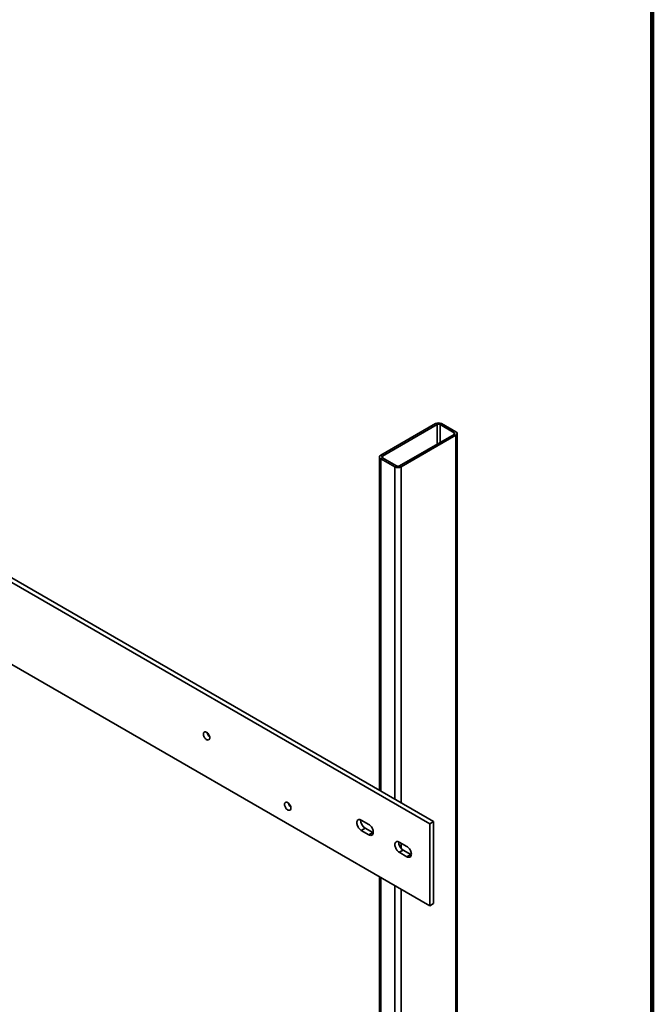
# Model space of a CAD drawing. Units: inches. Extents: x 0.2 to 8.4, y 0.1 to 10.9.
# Drawn here: x 7.3 to 8.4, y 7.5 to 9.2 of the extents above; entities that cross this region are included whole.
import ezdxf

# ---------------------------------------------------------------- set-up
doc = ezdxf.new("R2010")
doc.units = ezdxf.units.IN
doc.header["$MEASUREMENT"] = 0

msp = doc.modelspace()

# ---------------------------------------------------------------- linework, layer by layer
at = {"color": 7, "linetype": 'Continuous', "lineweight": 100}
msp.add_line((8.3984375, 0.0625), (8.3984375, 10.9375), dxfattribs=at)
at = {"color": 7, "linetype": 'Continuous', "lineweight": 35}
for p, q in [((8.01045697, 7.81261247), (6.17197933, 8.87394302)), ((8.0170861, 7.81643938), (6.17860846, 8.87776993)), ((6.17197933, 8.73104823), (8.01045697, 7.66971768)), ((8.02062159, 8.50997003), (7.92516218, 8.45486248)), ((8.02345, 8.50833723), (7.92799058, 8.45322968)), ((8.0531485, 8.49405008), (8.02839975, 8.50833723)), ((8.05597692, 8.4956829), (8.03122818, 8.50997004)), ((7.95768909, 8.4360851), (8.05314851, 8.49119265)), ((7.96051749, 8.4344523), (8.05597691, 8.48955984)), ((8.05597691, 8.48955984), (8.05597691, 6.04504084)), ((8.05817362, 6.04810236), (8.05817362, 8.49262137)), ((7.92296547, 8.45180096), (7.92296547, 7.87077397)), ((7.92516216, 8.44873943), (7.94991091, 8.43445229)), ((7.92799059, 8.45037225), (7.95273933, 8.4360851)), ((7.89113269, 7.81898039), (7.90439094, 7.81132656)), ((8.01045697, 7.81261247), (8.0170861, 7.81643938)), ((8.01045697, 7.81261247), (8.01045697, 7.66971768)), ((8.0170861, 7.81643938), (8.0170861, 7.67354459)), ((7.89113269, 7.80111864), (7.89776181, 7.80494555)), ((7.90439094, 7.79346481), (7.89113269, 7.80111864)), ((7.91102007, 7.79729173), (7.89776181, 7.80494555)), ((7.90439094, 7.79346481), (7.91102007, 7.79729173)), ((7.91205515, 7.79677447), (7.91102007, 7.79729173)), ((7.95742395, 7.78071126), (7.97068221, 7.77305743)), ((7.95742395, 7.7628495), (7.96405308, 7.76667642)), ((7.97068221, 7.75519568), (7.95742395, 7.7628495)), ((7.97731134, 7.75902259), (7.96405308, 7.76667642)), ((7.97068221, 7.75519568), (7.97731134, 7.75902259)), ((7.97834642, 7.75850533), (7.97731134, 7.75902259)), ((7.92296547, 7.7202254), (7.92296547, 7.40956834)), ((8.01045697, 7.66971768), (8.0170861, 7.67354459))]:
    msp.add_line(p, q, dxfattribs=at)
at = {"color": 8, "linetype": 'Continuous', "lineweight": 35}
for p, q in [((8.02345, 8.50833723), (8.02345, 8.47404814)), ((8.02839975, 8.50833723), (8.02839975, 8.47690565)), ((8.0531485, 8.49405008), (8.0531485, 8.49119275)), ((7.92516216, 8.44873943), (7.92516216, 7.86950594)), ((7.92799058, 8.45322968), (7.92799058, 8.45037235)), ((7.94991091, 8.43445229), (7.94991091, 7.85521879)), ((7.96051749, 8.4344523), (7.96051749, 7.84909563)), ((7.96051749, 7.77892533), (7.96051749, 7.76970531)), ((7.92516216, 7.71895738), (7.92516216, 7.40830021)), ((7.94991091, 7.70467023), (7.94991091, 7.37400631)), ((7.96051749, 7.69854725), (7.96051749, 7.36400739))]:
    msp.add_line(p, q, dxfattribs=at)
at = {"color": 7, "linetype": 'Continuous', "lineweight": 35, "flags": 128}
for points in [[(7.61602395, 7.96886641), (7.61611803, 7.96998419), (7.61639696, 7.97095541), (7.61685137, 7.97174696), (7.61746573, 7.97233177), (7.61821907, 7.97268996), (7.61908581, 7.97280927), (7.62003644, 7.97268568), (7.62103851, 7.97232353), (7.62205791, 7.97173504), (7.62305998, 7.97094023), (7.62401061, 7.96996625), (7.62487736, 7.96884621), (7.62563069, 7.96761824), (7.62624505, 7.9663241), (7.62669946, 7.9650079), (7.62697839, 7.96371464), (7.62707248, 7.96248823), (7.62697839, 7.96137026), (7.62669946, 7.96039904), (7.62624505, 7.95960769), (7.62563069, 7.95902288), (7.62487736, 7.95866468), (7.62401061, 7.95854537), (7.62305998, 7.95866897), (7.62205791, 7.95903111), (7.62103851, 7.95961961), (7.62003644, 7.96041442), (7.61908581, 7.96138839), (7.61821907, 7.96250843), (7.61746573, 7.9637364), (7.61685137, 7.96503055), (7.61639696, 7.96634655), (7.61611803, 7.96763981), (7.61602395, 7.96886641)], [(7.75744529, 7.8463985), (7.75753937, 7.84751647), (7.75781831, 7.84848769), (7.75827271, 7.84927904), (7.75888708, 7.84986385), (7.75964049, 7.850222), (7.76050716, 7.85034136), (7.76145779, 7.85021796), (7.76245985, 7.84985581), (7.76347926, 7.84926732), (7.76448132, 7.8484725), (7.76543195, 7.84749834), (7.7662987, 7.8463783), (7.76705203, 7.84515032), (7.7676664, 7.84385618), (7.7681208, 7.84254018), (7.76839982, 7.84124687), (7.76849382, 7.84002032), (7.76839982, 7.83890249), (7.7681208, 7.83793132), (7.7676664, 7.83713977), (7.76705203, 7.83655496), (7.7662987, 7.83619677), (7.76543195, 7.83607746), (7.76448132, 7.83620105), (7.76347926, 7.8365632), (7.76245985, 7.83715169), (7.76145779, 7.8379465), (7.76050716, 7.83892048), (7.75964049, 7.84004047), (7.75888708, 7.84126849), (7.75827271, 7.84256263), (7.75781831, 7.84387883), (7.75753937, 7.84517209), (7.75744529, 7.8463985)], [(7.89113269, 7.80111864), (7.88992279, 7.80192708), (7.88874276, 7.80293538), (7.88762156, 7.80411896), (7.88658672, 7.80544852), (7.88566388, 7.80689142), (7.88487579, 7.80841212), (7.88424168, 7.80997309), (7.88377723, 7.81153593), (7.8834939, 7.81306224), (7.88339866, 7.81451428), (7.8834939, 7.81585634), (7.88377723, 7.81705553), (7.88424168, 7.81808214), (7.88487579, 7.81891097), (7.88566388, 7.81952176), (7.88658672, 7.81989918), (7.88762156, 7.82003393), (7.88874276, 7.819923), (7.88992279, 7.81956886), (7.89113269, 7.81898039)], [(7.90439094, 7.81132656), (7.90560075, 7.81051817), (7.90678087, 7.80950982), (7.90790207, 7.80832624), (7.90893683, 7.80699674), (7.90985966, 7.80555384), (7.91064784, 7.80403308), (7.91128195, 7.80247212), (7.9117464, 7.80090927), (7.91202972, 7.79938296), (7.91212489, 7.79793098), (7.91202972, 7.79658886), (7.9117464, 7.79538968), (7.91128195, 7.79436307), (7.91064784, 7.79353424), (7.90985966, 7.79292349), (7.90893683, 7.79254607), (7.90790207, 7.79241127), (7.90678087, 7.79252221), (7.90560075, 7.79287639), (7.90439094, 7.79346481)], [(7.95742395, 7.7628495), (7.95621406, 7.76365795), (7.95503403, 7.76466625), (7.95391282, 7.76584983), (7.95287799, 7.76717938), (7.95195515, 7.76862228), (7.95116697, 7.77014304), (7.95053295, 7.77170395), (7.9500685, 7.7732668), (7.94978517, 7.77479311), (7.94968993, 7.77624514), (7.94978517, 7.77758721), (7.9500685, 7.77878639), (7.95053295, 7.779813), (7.95116697, 7.78064188), (7.95195515, 7.78125262), (7.95287799, 7.78163004), (7.95391282, 7.7817648), (7.95503403, 7.78165386), (7.95621406, 7.78129973), (7.95742395, 7.78071126)], [(7.97068221, 7.77305743), (7.97189202, 7.77224903), (7.97307213, 7.77124069), (7.97419334, 7.77005711), (7.97522809, 7.7687276), (7.97615093, 7.7672847), (7.97693911, 7.76576394), (7.97757322, 7.76420298), (7.97803766, 7.76264014), (7.97832091, 7.76111387), (7.97841616, 7.75966184), (7.97832091, 7.75831978), (7.97803766, 7.75712054), (7.97757322, 7.75609393), (7.97693911, 7.7552651), (7.97615093, 7.75465436), (7.97522809, 7.75427694), (7.97419334, 7.75414214), (7.97307213, 7.75425307), (7.97189202, 7.75460725), (7.97068221, 7.75519568)]]:
    msp.add_lwpolyline(points, dxfattribs=at)
at = {"color": 7, "linetype": 'Continuous', "lineweight": 35}
for centre, radius, start, end in [((8.02592489, 8.49973458), 0.01152777, 62.61004299, 117.39005403), ((8.02592487, 8.50356058), 0.00537972, 62.61032931, 117.38953208), ((8.05260625, 8.49262136), 0.00152816, 290.78386409, 69.21655181), ((8.05481503, 8.49262137), 0.00327459, 290.78229693, 69.21741194), ((7.92632416, 8.45180096), 0.00327462, 110.78388369, 249.21582518), ((7.92853287, 8.45180097), 0.00152817, 110.78499383, 249.21542206), ((7.95521419, 8.44468737), 0.01152744, 242.60918231, 297.39091471), ((7.95521422, 8.44086164), 0.00537962, 242.60982155, 297.39003984), ((7.63521766, 7.97356844), 0.01265123, 190.92053415, 229.07415575), ((7.77663748, 7.85109984), 0.01264957, 190.91792987, 229.07676003), ((7.90631513, 7.81874472), 0.01623503, 177.34228279, 238.20759541), ((7.97260627, 7.78047552), 0.01623491, 177.34202073, 238.20785748)]:
    msp.add_arc(centre, radius, start, end, dxfattribs=at)

doc.saveas('drawing.dxf')
